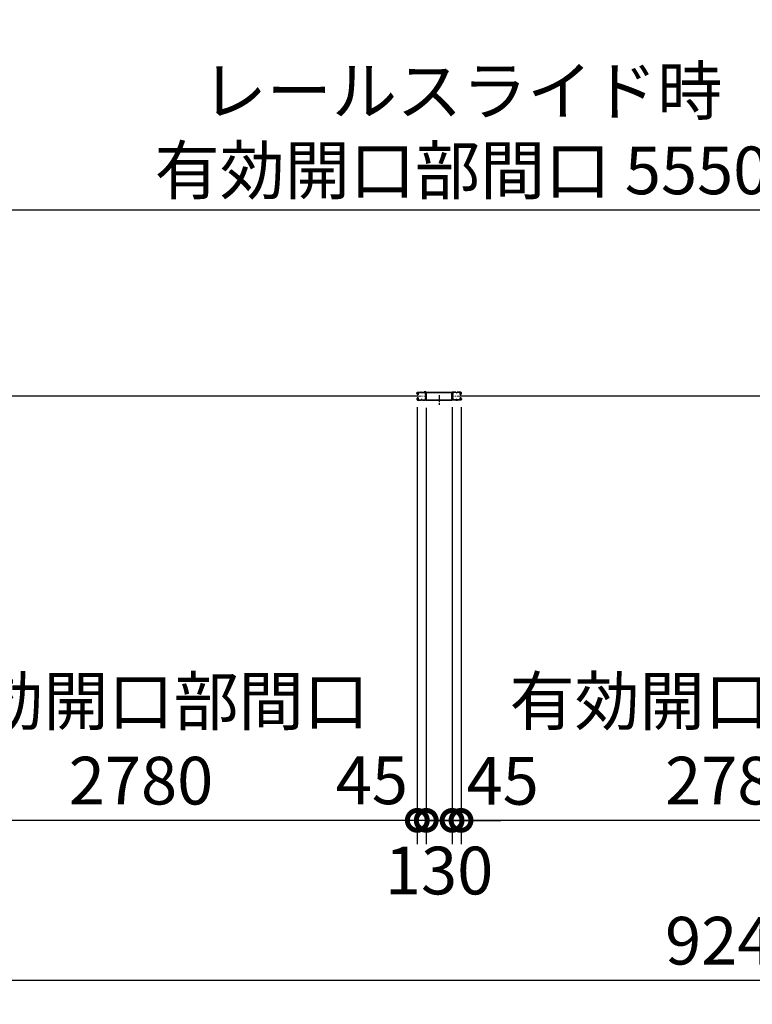
# Model space of a CAD drawing. Extents: x -3966 to 36717, y -2656 to 25654.
# Drawn here: x 12016 to 15702, y 10331 to 15286 of the extents above; entities that cross this region are included whole.
import ezdxf

# ---------------------------------------------------------------- set-up
doc = ezdxf.new("R2010")
doc.units = 0
doc.header["$LTSCALE"] = 4
doc.header["$PDMODE"] = 3
doc.header["$PDSIZE"] = 2
doc.linetypes.add('CENTER', pattern=[2, 1.25, -0.25, 0.25, -0.25])
doc.layers.get('0').update_dxf_attribs({"linetype": 'CONTINUOUS'})
doc.layers.get('DEFPOINTS').update_dxf_attribs({"linetype": 'CONTINUOUS'})
for name, color, linetype in [('センター', 3, 'CENTER'), ('寸法', 4, 'CONTINUOUS'), ('細線', 5, 'CONTINUOUS'), ('部品1', 7, 'CONTINUOUS')]:
    doc.layers.add(name, color=color, linetype=linetype)
doc.styles.get("Standard").update_dxf_attribs({"font": 'isocp.shx', "bigfont": 'bigfont.shx'})
doc.styles.add('STYLE1', font='isocp.shx', dxfattribs={"bigfont": 'bigfont.shx'})
doc.dimstyles.new('INABA_S80', dxfattribs={"dimscale": 80, "dimtxt": 2.5, "dimasz": 0.5, "dimexe": 0.5, "dimexo": 0.2, "dimgap": 0.8, "dimtad": 3, "dimdsep": 46, "dimtxsty": 'STANDARD', "dimblk1": 'DOT', "dimblk2": 'DOT', "dimsah": 1, "dimcen": 0, "dimclrt": 7, "dimadec": 0, "dimazin": 0, "dimtfac": 1, "dimtix": 1, "dimtmove": 0, "dimatfit": 2, "dimldrblk": 'DOT', "dimfxl": 1, "dimtolj": 1, "dimtzin": 0, "dimarcsym": 0})

# ---------------------------------------------------------------- blocks, each defined once
blk = doc.blocks.new('_DOTSMALL')
at = {"color": 0, "linetype": 'ByBlock', "ltscale": 50, "const_width": 0.5}
blk.add_lwpolyline([(-0.0625, 0, 1), (0.0625, 0, 1)], format="xyb", close=True, dxfattribs=at)
blk = doc.blocks.new('*D19')
at = {"layer": 'DEFPOINTS', "color": 0, "ltscale": 50}
for p in [(11003.3, 13176.1), (20249.3, 13176.1), (11003.3, 10450.6)]:
    blk.add_point(p, dxfattribs=at)
at = {"layer": '寸法', "color": 0, "lineweight": -2, "ltscale": 50}
for p, q in [((11003.3, 13136.1), (11003.3, 10330.6)), ((20249.3, 13136.1), (20249.3, 10330.6)), ((20249.3, 10450.6), (11003.3, 10450.6))]:
    blk.add_line(p, q, dxfattribs=at)
at = {"layer": '寸法', "color": 0, "lineweight": -2, "ltscale": 50, "xscale": 200, "yscale": 200, "zscale": 200, "rotation": 180}
blk.add_blockref('_DOTSMALL', (11003.3, 10450.6), dxfattribs=at)
at = {"layer": '寸法', "color": 0, "lineweight": -2, "ltscale": 50, "xscale": 200, "yscale": 200, "zscale": 200}
blk.add_blockref('_DOTSMALL', (20249.3, 10450.6), dxfattribs=at)
at = {"layer": '寸法', "color": 7, "ltscale": 50, "insert": (15626.3, 10650.7), "char_height": 240, "attachment_point": 5, "style": 'STYLE1'}
blk.add_mtext('\\A1;9246', dxfattribs=at)
blk = doc.blocks.new('*D27')
at = {"layer": 'DEFPOINTS', "color": 0, "ltscale": 50}
for p in [(14236.3, 13375.1), (17016.3, 13344.6), (14236.3, 11256.2)]:
    blk.add_point(p, dxfattribs=at)
at = {"layer": '寸法', "color": 0, "lineweight": -2, "ltscale": 50}
for p, q in [((14236.3, 13335.1), (14236.3, 11136.2)), ((17016.3, 13304.6), (17016.3, 11136.2)), ((17016.3, 11256.2), (14236.3, 11256.2))]:
    blk.add_line(p, q, dxfattribs=at)
at = {"layer": '寸法', "color": 0, "lineweight": -2, "ltscale": 50, "xscale": 200, "yscale": 200, "zscale": 200, "rotation": 180}
blk.add_blockref('_DOTSMALL', (14236.3, 11256.2), dxfattribs=at)
at = {"layer": '寸法', "color": 0, "lineweight": -2, "ltscale": 50, "xscale": 200, "yscale": 200, "zscale": 200}
blk.add_blockref('_DOTSMALL', (17016.3, 11256.2), dxfattribs=at)
at = {"layer": '寸法', "color": 7, "ltscale": 50, "insert": (15626.3, 11656.2), "char_height": 240, "attachment_point": 5, "style": 'STYLE1'}
blk.add_mtext('\\A1;有効開口部間口\\P2780', dxfattribs=at)
blk = doc.blocks.new('*D28')
at = {"layer": 'DEFPOINTS', "color": 0, "ltscale": 50}
for p in [(14016.3, 13375.1), (14061.3, 13373.1), (14016.3, 11256.2)]:
    blk.add_point(p, dxfattribs=at)
at = {"layer": '寸法', "color": 0, "lineweight": -2, "ltscale": 50}
for p, q in [((14016.3, 13335.1), (14016.3, 11136.2)), ((14061.3, 13333.1), (14061.3, 11136.2)), ((14016.3, 11256.2), (13816.3, 11256.2)), ((14061.3, 11256.2), (14016.3, 11256.2)), ((14061.3, 11256.2), (14261.3, 11256.2))]:
    blk.add_line(p, q, dxfattribs=at)
at = {"layer": '寸法', "color": 0, "lineweight": -2, "ltscale": 50, "xscale": 200, "yscale": 200, "zscale": 200}
blk.add_blockref('_DOTSMALL', (14016.3, 11256.2), dxfattribs=at)
at = {"layer": '寸法', "color": 0, "lineweight": -2, "ltscale": 50, "xscale": 200, "yscale": 200, "zscale": 200, "rotation": 180}
blk.add_blockref('_DOTSMALL', (14061.3, 11256.2), dxfattribs=at)
at = {"layer": '寸法', "color": 7, "ltscale": 50, "insert": (13787.7, 11457.7), "char_height": 240, "attachment_point": 5, "style": 'STYLE1'}
blk.add_mtext('\\A1;45', dxfattribs=at)
blk = doc.blocks.new('*D29')
at = {"layer": 'DEFPOINTS', "color": 0, "ltscale": 50}
for p in [(11236.3, 13344.6), (14016.3, 13375.1), (11236.3, 11256.2)]:
    blk.add_point(p, dxfattribs=at)
at = {"layer": '寸法', "color": 0, "lineweight": -2, "ltscale": 50}
for p, q in [((14016.3, 13335.1), (14016.3, 11136.2)), ((11236.3, 13304.6), (11236.3, 11136.2)), ((14016.3, 11256.2), (11236.3, 11256.2))]:
    blk.add_line(p, q, dxfattribs=at)
at = {"layer": '寸法', "color": 0, "lineweight": -2, "ltscale": 50, "xscale": 200, "yscale": 200, "zscale": 200, "rotation": 180}
blk.add_blockref('_DOTSMALL', (11236.3, 11256.2), dxfattribs=at)
at = {"layer": '寸法', "color": 0, "lineweight": -2, "ltscale": 50, "xscale": 200, "yscale": 200, "zscale": 200}
blk.add_blockref('_DOTSMALL', (14016.3, 11256.2), dxfattribs=at)
at = {"layer": '寸法', "color": 7, "ltscale": 50, "insert": (12626.3, 11656.2), "char_height": 240, "attachment_point": 5, "style": 'STYLE1'}
blk.add_mtext('\\A1;有効開口部間口\\P2780', dxfattribs=at)
blk = doc.blocks.new('*D31')
at = {"layer": 'DEFPOINTS', "color": 0, "ltscale": 50}
for p in [(14191.3, 13375.1), (14236.3, 13375.1), (14191.3, 11256.2)]:
    blk.add_point(p, dxfattribs=at)
at = {"layer": '寸法', "color": 0, "lineweight": -2, "ltscale": 50}
for p, q in [((14191.3, 13335.1), (14191.3, 11136.2)), ((14236.3, 13335.1), (14236.3, 11136.2)), ((14191.3, 11256.2), (13991.3, 11256.2)), ((14236.3, 11256.2), (14191.3, 11256.2)), ((14236.3, 11256.2), (14436.3, 11256.2))]:
    blk.add_line(p, q, dxfattribs=at)
at = {"layer": '寸法', "color": 0, "lineweight": -2, "ltscale": 50, "xscale": 200, "yscale": 200, "zscale": 200}
blk.add_blockref('_DOTSMALL', (14191.3, 11256.2), dxfattribs=at)
at = {"layer": '寸法', "color": 0, "lineweight": -2, "ltscale": 50, "xscale": 200, "yscale": 200, "zscale": 200, "rotation": 180}
blk.add_blockref('_DOTSMALL', (14236.3, 11256.2), dxfattribs=at)
at = {"layer": '寸法', "color": 7, "ltscale": 50, "insert": (14446, 11455), "char_height": 240, "attachment_point": 5, "style": 'STYLE1'}
blk.add_mtext('\\A1;45', dxfattribs=at)
blk = doc.blocks.new('*D32')
at = {"layer": 'DEFPOINTS', "color": 0, "ltscale": 50}
for p in [(14061.3, 13373.1), (14191.3, 13375.1), (14061.3, 11256.2)]:
    blk.add_point(p, dxfattribs=at)
at = {"layer": '寸法', "color": 0, "lineweight": -2, "ltscale": 50}
for p, q in [((14061.3, 13333.1), (14061.3, 11136.2)), ((14191.3, 13335.1), (14191.3, 11136.2)), ((14061.3, 11256.2), (13861.3, 11256.2)), ((14191.3, 11256.2), (14061.3, 11256.2)), ((14191.3, 11256.2), (14391.3, 11256.2))]:
    blk.add_line(p, q, dxfattribs=at)
at = {"layer": '寸法', "color": 0, "lineweight": -2, "ltscale": 50, "xscale": 200, "yscale": 200, "zscale": 200}
blk.add_blockref('_DOTSMALL', (14061.3, 11256.2), dxfattribs=at)
at = {"layer": '寸法', "color": 0, "lineweight": -2, "ltscale": 50, "xscale": 200, "yscale": 200, "zscale": 200, "rotation": 180}
blk.add_blockref('_DOTSMALL', (14191.3, 11256.2), dxfattribs=at)
at = {"layer": '寸法', "color": 7, "ltscale": 50, "insert": (14126, 11003.7), "char_height": 240, "attachment_point": 5, "style": 'STYLE1'}
blk.add_mtext('\\A1;130', dxfattribs=at)
blk = doc.blocks.new('*D42')
at = {"layer": 'DEFPOINTS', "color": 0, "ltscale": 50}
for p in [(11466.3, 14327.3), (11466.3, 13407.1), (17016.3, 13407.1)]:
    blk.add_point(p, dxfattribs=at)
at = {"layer": '寸法', "color": 0, "lineweight": -2, "ltscale": 50}
for p, q in [((11466.3, 13447.1), (11466.3, 14447.3)), ((17016.3, 13447.1), (17016.3, 14447.3)), ((17016.3, 14327.3), (11466.3, 14327.3))]:
    blk.add_line(p, q, dxfattribs=at)
at = {"layer": '寸法', "color": 0, "lineweight": -2, "ltscale": 50, "xscale": 200, "yscale": 200, "zscale": 200, "rotation": 180}
blk.add_blockref('_DOTSMALL', (11466.3, 14327.3), dxfattribs=at)
at = {"layer": '寸法', "color": 0, "lineweight": -2, "ltscale": 50, "xscale": 200, "yscale": 200, "zscale": 200}
blk.add_blockref('_DOTSMALL', (17016.3, 14327.3), dxfattribs=at)
at = {"layer": '寸法', "color": 7, "ltscale": 50, "insert": (14241.3, 14727.3), "char_height": 240, "attachment_point": 5, "style": 'STYLE1'}
blk.add_mtext('\\A1;レールスライド時\\P有効開口部間口 5550', dxfattribs=at)

msp = doc.modelspace()

# ---------------------------------------------------------------- linework, layer by layer
at = {"layer": 'センター', "lineweight": 13, "ltscale": 4}
for p, q in [((14018.066, 13391.066), (14056.066, 13391.066)), ((14234.581, 13391.066), (14196.581, 13391.066))]:
    msp.add_line(p, q, dxfattribs=at)
at = {"layer": 'センター', "ltscale": 5}
msp.add_line((14126.323, 13396.566), (14126.323, 13346.566), dxfattribs=at)
at = {"layer": '細線', "ltscale": 50}
for p, q in [((14019.823, 13391.066), (11232.823, 13391.066)), ((17019.823, 13391.066), (14232.823, 13391.066))]:
    msp.add_line(p, q, dxfattribs=at)
at = {"layer": '部品1'}
for p, q in [((14014.573, 13404.066), (14014.573, 13407.066)), ((14015.086, 13402.016), (14015.143, 13402.017)), ((14015.086, 13380.116), (14015.143, 13380.115)), ((14015.573, 13404.066), (14015.573, 13407.066)), ((14016.557, 13407.891), (14017.499, 13406.588)), ((14017.452, 13399.505), (14016.979, 13399.582)), ((14017.452, 13382.627), (14016.979, 13382.551)), ((14017.58, 13400.295), (14017.106, 13400.371)), ((14017.58, 13381.837), (14017.106, 13381.761)), ((14017.499, 13406.588), (14017.743, 13406.548)), ((14017.502, 13404.559), (14018.381, 13403.088)), ((14017.502, 13377.573), (14018.381, 13379.045)), ((14017.573, 13402.066), (14018.773, 13402.066)), ((14017.573, 13401.066), (14018.773, 13401.066)), ((14017.573, 13381.066), (14018.773, 13381.066)), ((14017.573, 13380.066), (14018.773, 13380.066)), ((14017.643, 13405.768), (14017.91, 13406.043)), ((14018.073, 13410.566), (14034.073, 13410.566)), ((14018.073, 13409.566), (14034.073, 13409.566)), ((14018.172, 13400.271), (14018.092, 13401.047)), ((14018.172, 13381.862), (14018.092, 13381.085)), ((14018.11, 13405.101), (14019.155, 13406.177)), ((14019.085, 13403.469), (14018.11, 13405.101)), ((14019.085, 13378.663), (14018.11, 13377.032)), ((14019.008, 13400.485), (14018.335, 13401.066)), ((14019.008, 13381.647), (14018.335, 13381.066)), ((14019.02, 13405.336), (14018.446, 13404.516)), ((14018.446, 13404.516), (14019.347, 13403.885)), ((14018.822, 13406.982), (14019.569, 13406.862)), ((14019.02, 13405.336), (14019.921, 13404.705)), ((14019.442, 13400.737), (14020.377, 13401.412)), ((14019.442, 13381.396), (14020.377, 13380.721)), ((14019.91, 13400.088), (14021.605, 13401.312)), ((14019.91, 13382.044), (14021.605, 13380.821)), ((14020.377, 13401.412), (14020.474, 13402.013)), ((14020.377, 13380.721), (14020.474, 13380.12)), ((14020.626, 13402.179), (14021.136, 13401.96)), ((14020.626, 13379.953), (14021.136, 13380.172)), ((14039.468, 13409.566), (14037.679, 13409.566)), ((14039.468, 13408.566), (14037.679, 13408.566)), ((14043.073, 13410.566), (14056.215, 13410.566)), ((14043.073, 13409.566), (14056.215, 13409.566)), ((14209.573, 13410.566), (14196.432, 13410.566)), ((14209.573, 13409.566), (14196.432, 13409.566)), ((14213.179, 13409.566), (14214.968, 13409.566)), ((14213.179, 13408.566), (14214.968, 13408.566)), ((14234.573, 13410.566), (14218.573, 13410.566)), ((14234.573, 13409.566), (14218.573, 13409.566)), ((14232.737, 13400.088), (14231.042, 13401.312)), ((14232.737, 13382.044), (14231.042, 13380.821)), ((14232.021, 13402.179), (14231.511, 13401.96)), ((14232.021, 13379.953), (14231.511, 13380.172)), ((14232.27, 13401.412), (14232.173, 13402.013)), ((14232.27, 13380.721), (14232.173, 13380.12)), ((14233.205, 13400.737), (14232.27, 13401.412)), ((14233.205, 13381.396), (14232.27, 13380.721)), ((14233.627, 13405.336), (14232.726, 13404.705)), ((14233.825, 13406.982), (14233.078, 13406.862)), ((14234.201, 13404.516), (14233.3, 13403.885)), ((14234.536, 13405.101), (14233.491, 13406.177)), ((14233.562, 13403.469), (14234.536, 13405.101)), ((14233.562, 13378.663), (14234.536, 13377.032)), ((14233.627, 13405.336), (14234.201, 13404.516)), ((14233.639, 13400.485), (14234.312, 13401.066)), ((14233.639, 13381.647), (14234.312, 13381.066)), ((14235.073, 13402.066), (14233.873, 13402.066)), ((14235.073, 13401.066), (14233.873, 13401.066)), ((14235.073, 13381.066), (14233.873, 13381.066)), ((14235.073, 13380.066), (14233.873, 13380.066)), ((14235.145, 13404.559), (14234.266, 13403.088)), ((14235.145, 13377.573), (14234.266, 13379.045)), ((14234.475, 13400.271), (14234.555, 13401.047)), ((14234.475, 13381.862), (14234.555, 13381.085)), ((14235.003, 13405.768), (14234.737, 13406.043)), ((14235.148, 13406.588), (14234.904, 13406.548)), ((14235.067, 13400.295), (14235.541, 13400.371)), ((14235.067, 13381.837), (14235.541, 13381.761)), ((14236.09, 13407.891), (14235.148, 13406.588)), ((14235.195, 13399.505), (14235.668, 13399.582)), ((14235.195, 13382.627), (14235.668, 13382.551)), ((14237.073, 13404.066), (14237.073, 13407.066)), ((14237.561, 13402.016), (14237.504, 13402.017)), ((14237.561, 13380.116), (14237.504, 13380.115)), ((14238.073, 13404.066), (14238.073, 13407.066)), ((14014.573, 13378.066), (14014.573, 13375.066)), ((14015.573, 13378.066), (14015.573, 13375.066)), ((14016.557, 13374.241), (14017.499, 13375.545)), ((14017.499, 13375.545), (14017.743, 13375.584)), ((14017.643, 13376.364), (14017.91, 13376.089)), ((14018.073, 13372.566), (14034.073, 13372.566)), ((14018.073, 13371.566), (14034.073, 13371.566)), ((14018.11, 13377.032), (14019.155, 13375.955)), ((14019.347, 13378.247), (14018.446, 13377.616)), ((14018.446, 13377.616), (14019.02, 13376.797)), ((14018.822, 13375.15), (14019.569, 13375.271)), ((14019.921, 13377.428), (14019.02, 13376.797)), ((14043.073, 13371.566), (14034.073, 13371.566)), ((14037.679, 13373.566), (14039.468, 13373.566)), ((14037.679, 13372.566), (14039.468, 13372.566)), ((14043.073, 13372.566), (14055.573, 13372.566)), ((14043.073, 13371.566), (14055.573, 13371.566)), ((14209.573, 13372.566), (14197.073, 13372.566)), ((14209.573, 13371.566), (14197.073, 13371.566)), ((14209.573, 13371.566), (14218.573, 13371.566)), ((14214.968, 13373.566), (14213.179, 13373.566)), ((14214.968, 13372.566), (14213.179, 13372.566)), ((14234.573, 13372.566), (14218.573, 13372.566)), ((14234.573, 13371.566), (14218.573, 13371.566)), ((14232.726, 13377.428), (14233.627, 13376.797)), ((14233.825, 13375.15), (14233.078, 13375.271)), ((14233.3, 13378.247), (14234.201, 13377.616)), ((14234.536, 13377.032), (14233.491, 13375.955)), ((14234.201, 13377.616), (14233.627, 13376.797)), ((14235.003, 13376.364), (14234.737, 13376.089)), ((14235.148, 13375.545), (14234.904, 13375.584)), ((14236.09, 13374.241), (14235.148, 13375.545)), ((14237.073, 13378.066), (14237.073, 13375.066)), ((14238.073, 13378.066), (14238.073, 13375.066))]:
    msp.add_line(p, q, dxfattribs=at)
at = {"layer": '部品1', "ltscale": 50}
for p, q in [((14050.073, 13412.166), (14050.073, 13410.566)), ((14060.073, 13412.166), (14050.073, 13412.166)), ((14060.073, 13410.566), (14050.073, 13410.566)), ((14060.073, 13373.166), (14060.073, 13410.566)), ((14061.673, 13373.166), (14061.673, 13410.566)), ((14063.273, 13410.566), (14189.373, 13410.566)), ((14063.273, 13408.966), (14189.373, 13408.966)), ((14063.273, 13373.166), (14063.273, 13408.966)), ((14189.373, 13373.166), (14189.373, 13408.966)), ((14190.973, 13373.166), (14190.973, 13410.566)), ((14192.573, 13412.166), (14202.573, 13412.166)), ((14192.573, 13373.166), (14192.573, 13410.566)), ((14192.573, 13410.566), (14202.573, 13410.566)), ((14202.573, 13412.166), (14202.573, 13410.566)), ((14061.673, 13373.166), (14190.973, 13373.166)), ((14061.673, 13371.566), (14190.973, 13371.566))]:
    msp.add_line(p, q, dxfattribs=at)
at = {"layer": '部品1'}
for centre, radius, start, end in [((14018.073, 13407.066), 3.5, 90, 180), ((14017.573, 13404.066), 3, 180, 270), ((14017.573, 13378.066), 3, 90, 180), ((14015.089, 13401.816), 0.2, 90.839859, 185.828613), ((14015.089, 13380.316), 0.2, 174.171387, 269.160141), ((14017.377, 13402.05), 2.5, 185.828537, 260.840012), ((14017.377, 13380.083), 2.5, 99.159988, 174.171463), ((14017.504, 13402.84), 2.5, 199.209152, 202.538757), ((14017.504, 13379.293), 2.5, 157.461243, 160.790848), ((14017.504, 13402.84), 2.5, 202.538757, 260.840012), ((14017.504, 13379.293), 2.5, 99.159988, 157.461243), ((14018.073, 13407.066), 2.5, 90, 180), ((14017.573, 13404.066), 2, 180, 270), ((14017.573, 13378.066), 2, 90, 180), ((14016.73, 13408.016), 0.213, 36.882767, 215.858902), ((14019.299, 13409.944), 3, 216.882782, 260.839951), ((14018.361, 13405.072), 1, 135.840012, 210.839691), ((14017.978, 13402.763), 3.3, 260.839996, 305.839981), ((14017.978, 13379.369), 3.3, 54.160019, 99.160004), ((14017.978, 13402.763), 2.5, 260.839996, 274.462097), ((14017.978, 13379.369), 2.5, 85.537903, 99.160004), ((14017.695, 13406.252), 0.3, 315.840042, 80.839996), ((14018.192, 13401.057), 0.1, 174.89609, 185.876724), ((14018.192, 13381.075), 0.1, 174.123276, 185.10391), ((14018.741, 13403.265), 0.4, 206.115494, 30.786301), ((14018.741, 13378.868), 0.4, 329.213699, 153.884506), ((14018.773, 13403.066), 2, 270, 55), ((14018.773, 13403.066), 1, 270, 55), ((14018.773, 13379.066), 2, 305, 90), ((14018.773, 13379.066), 1, 305, 90), ((14017.978, 13402.763), 2.5, 294.33432, 305.840012), ((14017.978, 13379.369), 2.5, 54.159988, 65.66568), ((14016.724, 13402.155), 4.7, 20.839905, 58.839996), ((14016.724, 13402.155), 5.5, 20.839935, 58.839996), ((14020.587, 13402.087), 0.1, 66.803482, 100.184382), ((14020.587, 13380.045), 0.1, 259.815618, 293.196518), ((14018.593, 13402.867), 2.7, 340.391327, 20.839981), ((14018.593, 13379.266), 2.7, 339.160019, 19.608673), ((14021.136, 13401.96), 0.8, 305.840012, 340.391296), ((14021.136, 13380.172), 0.8, 19.608704, 54.159988), ((14018.593, 13402.867), 3.5, 340.391327, 20.839981), ((14018.593, 13379.266), 3.5, 339.160019, 19.608673), ((14034.073, 13406.566), 4, 58.997269, 90), ((14034.073, 13406.566), 3, 58.997269, 90), ((14037.679, 13412.566), 4, 238.997284, 270), ((14037.679, 13412.566), 3, 238.997284, 270), ((14039.468, 13412.566), 3, 270, 301.002731), ((14039.468, 13412.566), 4, 270, 301.002731), ((14043.073, 13406.566), 4, 90, 121.002716), ((14043.073, 13406.566), 3, 90, 121.002716), ((14058.76, 13403.566), 3.2, 105.826614, 250.334122), ((14058.76, 13378.566), 3.2, 109.665878, 245.775299), ((14056.215, 13407.066), 3.5, 21.132278, 90), ((14056.215, 13407.066), 2.5, 21.132278, 90), ((14058.76, 13403.566), 2.2, 105.826614, 250.334122), ((14058.76, 13378.566), 2.2, 109.665878, 245.775299), ((14057.347, 13399.611), 1, 357.679031, 70.334106), ((14057.347, 13382.521), 1, 289.665894, 2.320969), ((14057.615, 13407.607), 1, 285.82663, 21.132278), ((14057.347, 13399.611), 2, 357.679031, 70.334106), ((14057.347, 13382.521), 2, 289.665894, 2.320969), ((14062.073, 13404.25), 4, 154.321121, 205.841934), ((14057.615, 13407.607), 2, 285.82663, 21.132278), ((14268.174, 13391.066), 210, 177.596695, 182.320984), ((14268.174, 13391.066), 210, 182.320984, 182.92247), ((14062.355, 13399.704), 4, 161.238541, 177.596695), ((14062.441, 13380.563), 4, 182.92247, 206.536194), ((14056.215, 13407.066), 2.5, 334.321121, 21.132278), ((14056.674, 13401.634), 2, 341.238556, 25.841919), ((14057.073, 13377.883), 2, 326.442703, 26.536194), ((14062.073, 13404.25), 3, 154.321121, 205.841934), ((14268.174, 13391.066), 209, 177.596695, 182.320984), ((14268.174, 13391.066), 209, 182.320984, 182.92247), ((14062.355, 13399.704), 3, 161.238541, 177.596695), ((14056.215, 13407.066), 3.5, 334.321121, 21.132278), ((14056.674, 13401.634), 3, 341.238556, 25.841919), ((14062.441, 13380.563), 3, 182.922455, 206.536194), ((14057.073, 13377.883), 3, 326.959427, 26.536194), ((14195.573, 13377.883), 3, 153.463806, 213.040573), ((14190.206, 13380.563), 3, 333.463806, 357.077545), ((14196.432, 13407.066), 3.5, 158.867722, 205.678879), ((14195.973, 13401.634), 3, 154.158081, 198.761444), ((14195.032, 13407.607), 2, 158.867722, 254.17337), ((14190.292, 13399.704), 3, 2.403305, 18.761459), ((14196.432, 13407.066), 3.5, 90, 158.867722), ((13984.473, 13391.066), 209, 357.07753, 357.679016), ((14190.573, 13404.25), 3, 334.158066, 25.678879), ((13984.473, 13391.066), 209, 357.679016, 2.403305), ((14195.3, 13399.611), 2, 109.665894, 182.320969), ((14195.3, 13382.521), 2, 177.679031, 250.334106), ((14195.573, 13377.883), 2, 153.463806, 213.557297), ((14190.206, 13380.563), 4, 333.463806, 357.07753), ((14196.432, 13407.066), 2.5, 158.867722, 205.678879), ((14195.973, 13401.634), 2, 154.158081, 198.761444), ((14195.032, 13407.607), 1, 158.867722, 254.17337), ((14190.292, 13399.704), 4, 2.403305, 18.761459), ((14196.432, 13407.066), 2.5, 90, 158.867722), ((14190.573, 13404.25), 4, 334.158066, 25.678879), ((13984.473, 13391.066), 210, 357.07753, 357.679016), ((13984.473, 13391.066), 210, 357.679016, 2.403305), ((14195.3, 13399.611), 1, 109.665894, 182.320969), ((14195.3, 13382.521), 1, 177.679031, 250.334106), ((14193.887, 13403.566), 2.2, 289.665878, 74.173386), ((14193.887, 13378.566), 2.2, 294.224701, 70.334122), ((14193.887, 13403.566), 3.2, 289.665878, 74.173386), ((14193.887, 13378.566), 3.2, 294.224701, 70.334122), ((14209.573, 13406.566), 4, 58.997284, 90), ((14209.573, 13406.566), 3, 58.997284, 90), ((14213.179, 13412.566), 4, 238.997269, 270), ((14213.179, 13412.566), 3, 238.997269, 270), ((14214.968, 13412.566), 3, 270, 301.002716), ((14214.968, 13412.566), 4, 270, 301.002716), ((14218.573, 13406.566), 4, 90, 121.002731), ((14218.573, 13406.566), 3, 90, 121.002731), ((14234.054, 13402.867), 3.5, 159.160019, 199.608673), ((14234.054, 13379.266), 3.5, 160.391327, 200.839981), ((14231.511, 13401.96), 0.8, 199.608704, 234.159988), ((14231.511, 13380.172), 0.8, 125.840012, 160.391296), ((14235.923, 13402.155), 5.5, 121.160004, 159.160065), ((14234.054, 13402.867), 2.7, 159.160019, 199.608673), ((14234.054, 13379.266), 2.7, 160.391327, 200.839981), ((14235.923, 13402.155), 4.7, 121.160004, 159.160095), ((14233.873, 13403.066), 2, 125, 270), ((14233.873, 13379.066), 2, 90, 235), ((14232.06, 13402.087), 0.1, 79.815618, 113.196518), ((14232.06, 13380.045), 0.1, 246.803482, 280.184382), ((14234.669, 13402.763), 3.3, 234.160019, 279.160004), ((14234.669, 13379.369), 3.3, 80.839996, 125.839981), ((14233.873, 13403.066), 1, 125, 270), ((14233.873, 13379.066), 1, 90, 235), ((14234.669, 13402.763), 2.5, 234.159988, 245.66568), ((14234.669, 13379.369), 2.5, 114.33432, 125.840012), ((14233.906, 13403.265), 0.4, 149.213699, 333.884506), ((14233.906, 13378.868), 0.4, 26.115494, 210.786301), ((14233.348, 13409.944), 3, 279.160049, 323.117218), ((14234.669, 13402.763), 2.5, 265.537903, 279.160004), ((14234.669, 13379.369), 2.5, 80.839996, 94.462097), ((14234.455, 13401.057), 0.1, 354.123276, 5.10391), ((14234.455, 13381.075), 0.1, 354.89609, 5.876724), ((14234.573, 13407.066), 3.5, 0, 90), ((14234.573, 13407.066), 2.5, 0, 90), ((14234.952, 13406.252), 0.3, 99.160004, 224.159958), ((14234.286, 13405.072), 1, 329.160309, 44.159988), ((14235.073, 13404.066), 3, 270, 0), ((14235.073, 13404.066), 2, 270, 0), ((14235.073, 13378.066), 3, 0, 90), ((14235.073, 13378.066), 2, 0, 90), ((14235.143, 13402.84), 2.5, 279.159988, 337.461243), ((14235.143, 13379.293), 2.5, 22.538757, 80.840012), ((14235.27, 13402.05), 2.5, 279.159988, 354.171463), ((14235.27, 13380.083), 2.5, 5.828537, 80.840012), ((14235.917, 13408.016), 0.213, 324.141098, 143.117233), ((14235.143, 13402.84), 2.5, 337.461243, 340.790848), ((14235.143, 13379.293), 2.5, 19.209152, 22.538757), ((14237.558, 13401.816), 0.2, 354.171387, 89.160141), ((14237.558, 13380.316), 0.2, 270.839859, 5.828613), ((14018.073, 13375.066), 3.5, 180, 270), ((14018.073, 13375.066), 2.5, 180, 270), ((14016.73, 13374.117), 0.213, 144.141098, 323.117233), ((14019.299, 13372.189), 3, 99.160049, 143.117218), ((14018.361, 13377.061), 1, 149.160309, 224.159988), ((14017.695, 13375.88), 0.3, 279.160004, 44.159958), ((14016.724, 13379.977), 4.7, 301.160004, 339.160095), ((14016.724, 13379.977), 5.5, 301.160004, 339.160065), ((14034.073, 13375.566), 3, 270, 301.002731), ((14034.073, 13375.566), 4, 270, 301.002731), ((14037.679, 13369.566), 4, 90, 121.002716), ((14037.679, 13369.566), 3, 90, 121.002716), ((14039.468, 13369.566), 4, 58.997269, 90), ((14039.468, 13369.566), 3, 58.997269, 90), ((14043.073, 13375.566), 4, 238.997284, 270), ((14043.073, 13375.566), 3, 238.997284, 270), ((14055.573, 13375.066), 2.5, 270, 347.284637), ((14055.573, 13375.066), 3.5, 270, 347.284637), ((14057.037, 13374.736), 1, 347.284637, 65.775299), ((14057.037, 13374.736), 2, 347.284637, 65.775299), ((14062.522, 13374.339), 4.5, 146.959412, 175.858307), ((14062.522, 13374.339), 3.5, 146.959412, 175.858307), ((14190.125, 13374.339), 3.5, 4.141693, 33.040588), ((14195.61, 13374.736), 2, 114.224701, 192.715363), ((14197.073, 13375.066), 3.5, 192.715363, 270), ((14190.125, 13374.339), 4.5, 4.141693, 33.040588), ((14195.61, 13374.736), 1, 114.224701, 192.715363), ((14197.073, 13375.066), 2.5, 192.715363, 270), ((14209.573, 13375.566), 3, 270, 301.002716), ((14209.573, 13375.566), 4, 270, 301.002716), ((14213.179, 13369.566), 4, 90, 121.002731), ((14213.179, 13369.566), 3, 90, 121.002731), ((14214.968, 13369.566), 4, 58.997284, 90), ((14214.968, 13369.566), 3, 58.997284, 90), ((14218.573, 13375.566), 4, 238.997269, 270), ((14218.573, 13375.566), 3, 238.997269, 270), ((14235.923, 13379.977), 5.5, 200.839935, 238.839996), ((14235.923, 13379.977), 4.7, 200.839905, 238.839996), ((14233.348, 13372.189), 3, 36.882782, 80.839951), ((14234.573, 13375.066), 2.5, 270, 0), ((14234.573, 13375.066), 3.5, 270, 0), ((14234.952, 13375.88), 0.3, 135.840042, 260.839996), ((14234.286, 13377.061), 1, 315.840012, 30.839691), ((14235.917, 13374.117), 0.213, 216.882767, 35.858902)]:
    msp.add_arc(centre, radius, start, end, dxfattribs=at)
at = {"layer": '部品1', "ltscale": 50}
for centre, start, end in [((14060.073, 13410.566), 0, 90), ((14063.273, 13408.966), 90, 180), ((14189.373, 13408.966), 0, 90), ((14192.573, 13410.566), 90, 180), ((14061.673, 13373.166), 180, 270), ((14190.973, 13373.166), 270, 0)]:
    msp.add_arc(centre, 1.6, start, end, dxfattribs=at)

# ---------------------------------------------------------------- dimensions: what is measured, and where the dimension line sits
at = {"layer": '寸法', "ltscale": 50}
for base, p1, p2, text, override, picture, middle in [((11466.323, 14327.321), (17016.323, 13407.066), (11466.323, 13407.066), 'レールスライド時\\P有効開口部間口 <>', {"dimtxt": 3, "dimasz": 2.5, "dimexe": 1.5, "dimexo": 0.5, "dimgap": 1, "dimtxsty": 'STYLE1', "dimblk1": 'DOTSMALL', "dimblk2": 'DOTSMALL', "dimatfit": 3}, '*D42', (14241.323, 14727.321)), ((11236.323, 11256.161), (14016.323, 13375.066), (11236.323, 13344.566), '有効開口部間口\\P<>', {"dimtxt": 3, "dimasz": 2.5, "dimexe": 1.5, "dimexo": 0.5, "dimgap": 1, "dimdec": 1, "dimtxsty": 'STYLE1', "dimblk1": 'DOTSMALL', "dimblk2": 'DOTSMALL', "dimatfit": 3}, '*D29', (12626.323, 11656.184)), ((14236.323, 11256.161), (17016.323, 13344.566), (14236.323, 13375.066), '有効開口部間口\\P<>', {"dimtxt": 3, "dimasz": 2.5, "dimexe": 1.5, "dimexo": 0.5, "dimgap": 1, "dimtxsty": 'STYLE1', "dimblk1": 'DOTSMALL', "dimblk2": 'DOTSMALL', "dimatfit": 3}, '*D27', (15626.323, 11656.184))]:
    dim = msp.add_linear_dim(base=base, p1=p1, p2=p2, angle=0, text=text, dimstyle='INABA_S80', override=override, dxfattribs=at)
    dim.commit()
    dim.dimension.update_dxf_attribs({"geometry": picture, "text_midpoint": middle})
for base, p1, p2, override, picture, middle in [((14016.323, 11256.161), (14061.323, 13373.09), (14016.323, 13375.066), {"dimtxt": 3, "dimasz": 2.5, "dimexe": 1.5, "dimexo": 0.5, "dimgap": 1, "dimdec": 1, "dimtxsty": 'STYLE1', "dimblk1": 'DOTSMALL', "dimblk2": 'DOTSMALL', "dimtmove": 2, "dimatfit": 3}, '*D28', (13787.739, 11457.688)), ((14061.323, 11256.161), (14191.323, 13375.066), (14061.323, 13373.09), {"dimtxt": 3, "dimasz": 2.5, "dimexe": 1.5, "dimexo": 0.5, "dimgap": 1, "dimtxsty": 'STYLE1', "dimblk1": 'DOTSMALL', "dimblk2": 'DOTSMALL', "dimtmove": 2, "dimatfit": 3}, '*D32', (14126.039, 11003.695)), ((14191.323, 11256.161), (14236.323, 13375.066), (14191.323, 13375.066), {"dimtxt": 3, "dimasz": 2.5, "dimexe": 1.5, "dimexo": 0.5, "dimgap": 1, "dimtxsty": 'STYLE1', "dimblk1": 'DOTSMALL', "dimblk2": 'DOTSMALL', "dimtmove": 2, "dimatfit": 3}, '*D31', (14445.961, 11455.035))]:
    dim = msp.add_linear_dim(base=base, p1=p1, p2=p2, angle=0, dimstyle='INABA_S80', override=override, dxfattribs=at)
    dim.commit()
    dim.dimension.update_dxf_attribs({"geometry": picture, "text_midpoint": middle, "dimtype": 160})
dim = msp.add_linear_dim(base=(11003.323, 10450.572), p1=(20249.323, 13176.066), p2=(11003.323, 13176.066), angle=0, dimstyle='INABA_S80', override={"dimtxt": 3, "dimasz": 2.5, "dimexe": 1.5, "dimexo": 0.5, "dimgap": 1, "dimtxsty": 'STYLE1', "dimblk1": 'DOTSMALL', "dimblk2": 'DOTSMALL', "dimatfit": 3}, dxfattribs=at)
dim.commit()
dim.dimension.update_dxf_attribs({"geometry": '*D19', "text_midpoint": (15626.323, 10650.654)})

doc.saveas('drawing.dxf')
